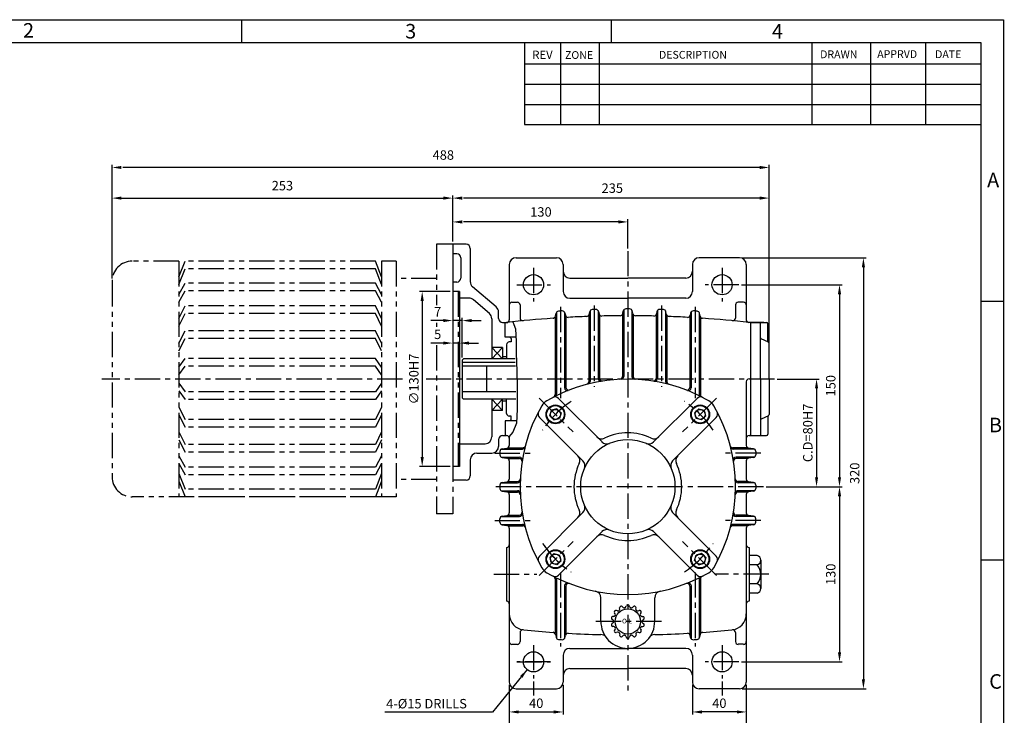
# Model space of a CAD drawing. Extents: x 0 to 378, y 0 to 268.
# Drawn here: x 134 to 378, y 95 to 268 of the extents above; entities that cross this region are included whole.
import ezdxf

# ---------------------------------------------------------------- set-up
doc = ezdxf.new("R2010")
doc.units = 0
doc.header["$LTSCALE"] = 5
doc.linetypes.add('CENTER', pattern=[2, 1.25, -0.25, 0.25, -0.25])
doc.linetypes.add('PHANTOM', pattern=[2.5, 1.25, -0.25, 0.25, -0.25, 0.25, -0.25])
doc.layers.get('0').update_dxf_attribs({"color": 3, "linetype": 'CONTINUOUS'})
for name, color, linetype in [('CENTER', 1, 'CENTER'), ('DIM', 2, 'CONTINUOUS'), ('OUTLINE', 5, 'CONTINUOUS'), ('PHANTOM', 6, 'PHANTOM'), ('TEXT', 4, 'CONTINUOUS'), ('THIN', 2, 'CONTINUOUS')]:
    doc.layers.add(name, color=color, linetype=linetype)
doc.styles.add('ROMANS', font='romans.shx')

msp = doc.modelspace()

# ---------------------------------------------------------------- linework, layer by layer
for p, q in [((241.01, 212.02), (241.01, 153.68)), ((244.35, 212.02), (241.01, 212.02)), ((242.01, 209.68), (241.01, 209.68)), ((245.35, 211.02), (245.35, 202.78)), ((243.01, 208.68), (243.01, 203.68)), ((256.68, 208.68), (266.68, 208.68)), ((312.01, 208.68), (302.01, 208.68)), ((255.01, 207.02), (255.01, 193.35)), ((268.35, 207.02), (268.35, 200.35)), ((300.35, 207.02), (300.35, 200.35)), ((313.68, 207.02), (313.68, 193.35)), ((242.01, 202.68), (241.01, 202.68)), ((270.01, 203.68), (284.35, 203.68)), ((298.68, 203.68), (284.35, 203.68)), ((242.68, 200.35), (241.01, 200.35)), ((242.68, 200.35), (242.68, 157.02)), ((251.77, 196.51), (245.93, 201.52)), ((245.03, 198.68), (242.68, 198.68)), ((250.1, 194.87), (246.12, 198.28)), ((255.68, 197.68), (257.01, 197.68)), ((270.01, 198.68), (284.35, 198.68)), ((298.68, 198.68), (284.35, 198.68)), ((313.01, 197.68), (311.68, 197.68)), ((252.35, 193.68), (252.35, 195.25)), ((257.68, 197.02), (257.68, 193.77)), ((266.68, 195.18), (266.68, 174.98)), ((268.68, 195.26), (268.68, 176.48)), ((268.8, 195), (268.9, 194.48)), ((274.78, 194.69), (274.91, 195.34)), ((275.01, 195.58), (275.01, 178.1)), ((277.01, 195.62), (277.01, 178.8)), ((277.12, 195.37), (277.24, 194.81)), ((283.12, 194.88), (283.24, 195.48)), ((283.35, 195.73), (283.35, 179.32)), ((285.35, 195.73), (285.35, 179.32)), ((285.57, 194.88), (285.45, 195.48)), ((291.57, 195.37), (291.46, 194.81)), ((291.68, 195.62), (291.68, 178.8)), ((293.68, 195.58), (293.68, 178.1)), ((293.91, 194.69), (293.78, 195.34)), ((299.9, 195), (299.8, 194.48)), ((300.01, 195.26), (300.01, 176.48)), ((302.01, 195.18), (302.01, 174.98)), ((311.01, 197.02), (311.01, 193.77)), ((250.68, 193.6), (250.68, 183.68)), ((253.35, 192.68), (254.68, 192.68)), ((254.01, 189.02), (254.01, 192.68)), ((266.35, 194.01), (266.35, 174.81)), ((266.45, 194.25), (266.58, 194.94)), ((269.01, 194.22), (269.01, 176.61)), ((274.68, 194.45), (274.68, 178.01)), ((277.35, 194.55), (277.35, 178.85)), ((283.01, 194.63), (283.01, 179.3)), ((285.68, 194.63), (285.68, 179.3)), ((291.35, 194.55), (291.35, 178.85)), ((294.01, 194.45), (294.01, 178.01)), ((299.68, 194.22), (299.68, 176.61)), ((302.25, 194.25), (302.11, 194.94)), ((302.35, 194.01), (302.35, 174.81)), ((318.01, 192.68), (314.35, 192.68)), ((314.68, 192.68), (314.68, 164.68)), ((314.68, 192.68), (318.68, 192.68)), ((317.18, 178.68), (317.18, 192.68)), ((319.01, 187.84), (319.01, 192.35)), ((256.67, 189.02), (254.01, 189.02)), ((255.18, 189.02), (254.35, 189.02)), ((255.51, 187.85), (255.01, 187.85)), ((255.51, 188.68), (255.18, 189.02)), ((255.51, 188.68), (255.51, 187.85)), ((319.15, 187.77), (317.37, 188.59)), ((253.35, 186.52), (250.68, 186.52)), ((253.35, 186.52), (253.35, 183.68)), ((254.35, 187.18), (254.35, 183.68)), ((319.35, 178.68), (319.35, 187.47)), ((243.68, 183.68), (243.35, 183.35)), ((243.35, 183.35), (243.35, 174.02)), ((256.44, 183.68), (243.68, 183.68)), ((254.35, 184.18), (253.35, 184.18)), ((256.47, 182.78), (243.35, 182.78)), ((256.51, 181.85), (243.35, 181.85)), ((249.39, 181.85), (249.39, 175.52)), ((313.68, 178.02), (313.68, 162.26)), ((317.18, 178.68), (317.18, 164.68)), ((319.35, 178.68), (319.35, 169.9)), ((256.63, 175.52), (243.35, 175.52)), ((243.35, 174.02), (243.68, 173.68)), ((256.63, 173.68), (243.68, 173.68)), ((250.68, 173.68), (250.68, 164.35)), ((253.35, 170.85), (253.35, 173.68)), ((254.35, 173.18), (253.35, 173.18)), ((254.35, 170.18), (254.35, 173.68)), ((267.19, 173.89), (277.96, 163.11)), ((301.51, 173.89), (290.73, 163.11)), ((253.35, 170.85), (250.68, 170.85)), ((265.05, 169.56), (265.42, 170.94)), ((266.8, 171.31), (265.42, 170.94)), ((267.31, 170.81), (266.8, 171.31)), ((267.31, 170.81), (267.82, 170.3)), ((301.38, 170.81), (300.88, 170.3)), ((301.38, 170.81), (301.89, 171.31)), ((301.89, 171.31), (303.27, 170.94)), ((303.64, 169.56), (303.27, 170.94)), ((254.01, 168.35), (254.01, 164.68)), ((254.01, 168.35), (254.01, 164.68)), ((256.83, 168.35), (254.01, 168.35)), ((255.18, 168.35), (254.35, 168.35)), ((255.51, 169.52), (255.01, 169.52)), ((255.51, 168.68), (255.18, 168.35)), ((255.51, 168.68), (255.51, 169.52)), ((262.47, 169.18), (273.25, 158.4)), ((265.56, 169.05), (265.05, 169.56)), ((265.56, 169.05), (266.06, 168.55)), ((266.06, 168.55), (267.45, 168.92)), ((267.82, 170.3), (267.45, 168.92)), ((306.22, 169.18), (295.44, 158.4)), ((300.88, 170.3), (301.25, 168.92)), ((302.63, 168.55), (301.25, 168.92)), ((303.14, 169.05), (302.63, 168.55)), ((303.14, 169.05), (303.64, 169.56)), ((319.15, 169.59), (317.37, 168.77)), ((319.01, 169.53), (319.01, 165.02)), ((252.35, 163.68), (252.35, 162.02)), ((253.35, 164.68), (254.35, 164.68)), ((255.01, 164.48), (255.01, 162.26)), ((314.35, 164.68), (318.68, 164.68)), ((242.68, 162.68), (249.01, 162.68)), ((253.02, 161.35), (258.26, 161.35)), ((253.25, 161.43), (254.44, 161.6)), ((254.68, 161.68), (258.35, 161.68)), ((314.02, 161.68), (310.35, 161.68)), ((315.68, 161.35), (310.43, 161.35)), ((315.44, 161.43), (314.25, 161.6)), ((245.35, 158.68), (245.35, 154.68)), ((247.01, 160.35), (250.68, 160.35)), ((252.68, 160.77), (252.68, 159.93)), ((253.02, 159.35), (257.56, 159.35)), ((253.25, 159.27), (254.44, 159.1)), ((254.68, 159.02), (257.51, 159.02)), ((255.01, 158.44), (255.01, 153.93)), ((315.68, 159.35), (311.13, 159.35)), ((314.02, 159.02), (311.18, 159.02)), ((313.68, 158.44), (313.68, 153.93)), ((315.44, 159.27), (314.25, 159.1)), ((316.01, 160.77), (316.01, 159.93)), ((242.68, 157.02), (241.01, 157.02)), ((244.35, 153.68), (241.01, 153.68)), ((252.68, 152.44), (252.68, 151.59)), ((253.02, 153.02), (257.05, 153.02)), ((253.25, 153.1), (254.44, 153.27)), ((254.68, 153.35), (257.06, 153.35)), ((314.02, 153.35), (311.63, 153.35)), ((315.68, 153.02), (311.65, 153.02)), ((315.44, 153.1), (314.25, 153.27)), ((316.01, 152.44), (316.01, 151.59)), ((253.02, 151.02), (257.05, 151.02)), ((253.25, 150.93), (254.44, 150.76)), ((254.68, 150.68), (257.06, 150.68)), ((255.01, 150.1), (255.01, 145.59)), ((314.02, 150.68), (311.63, 150.68)), ((315.68, 151.02), (311.65, 151.02)), ((313.68, 150.1), (313.68, 145.59)), ((315.44, 150.93), (314.25, 150.76)), ((252.68, 143.26), (252.68, 144.1)), ((253.02, 144.68), (257.56, 144.68)), ((253.25, 144.76), (254.44, 144.93)), ((254.68, 145.02), (257.51, 145.02)), ((262.47, 134.85), (273.25, 145.63)), ((306.22, 134.85), (295.44, 145.63)), ((315.68, 144.68), (311.13, 144.68)), ((314.02, 145.02), (311.18, 145.02)), ((315.44, 144.76), (314.25, 144.93)), ((316.01, 143.26), (316.01, 144.1)), ((253.02, 142.68), (258.26, 142.68)), ((253.25, 142.6), (254.44, 142.43)), ((254.68, 142.35), (258.35, 142.35)), ((255.01, 141.77), (255.01, 103.68)), ((314.02, 142.35), (310.35, 142.35)), ((315.68, 142.68), (310.43, 142.68)), ((313.68, 141.77), (313.68, 103.68)), ((315.44, 142.6), (314.25, 142.43)), ((267.19, 130.14), (277.96, 140.92)), ((301.51, 130.14), (290.73, 140.92)), ((254.35, 137.02), (254.35, 123.68)), ((314.35, 137.02), (314.35, 123.68)), ((265.56, 134.98), (265.05, 134.47)), ((265.05, 134.47), (265.42, 133.09)), ((265.56, 134.98), (266.06, 135.49)), ((266.06, 135.49), (267.45, 135.12)), ((267.82, 133.73), (267.45, 135.12)), ((300.88, 133.73), (301.25, 135.12)), ((302.63, 135.49), (301.25, 135.12)), ((303.14, 134.98), (302.63, 135.49)), ((303.14, 134.98), (303.64, 134.47)), ((303.64, 134.47), (303.27, 133.09)), ((316.37, 135.02), (314.35, 135.02)), ((266.8, 132.72), (265.42, 133.09)), ((267.31, 133.23), (266.8, 132.72)), ((267.31, 133.23), (267.82, 133.73)), ((301.38, 133.23), (300.88, 133.73)), ((301.38, 133.23), (301.89, 132.72)), ((301.89, 132.72), (303.27, 133.09)), ((316.37, 132.68), (314.35, 132.68)), ((317.24, 133.85), (317.24, 132.68)), ((317.24, 132.68), (317.24, 128.02)), ((266.35, 129.22), (266.35, 115.69)), ((302.35, 129.22), (302.35, 115.69)), ((266.68, 129.05), (266.68, 114.52)), ((268.68, 127.55), (268.68, 114.44)), ((269.01, 127.42), (269.01, 115.48)), ((299.68, 127.42), (299.68, 115.48)), ((300.01, 127.55), (300.01, 114.44)), ((302.01, 129.05), (302.01, 114.52)), ((316.37, 128.02), (314.35, 128.02)), ((317.24, 128.02), (317.24, 126.85)), ((277.68, 118.6), (277.68, 124.52)), ((291.01, 118.6), (291.01, 124.52)), ((316.37, 125.68), (314.35, 125.68)), ((282.35, 121.73), (282.32, 122.03)), ((283.19, 122.13), (282.97, 122.35)), ((283.88, 122.29), (283.98, 122.58)), ((284.81, 122.29), (284.71, 122.58)), ((285.51, 122.13), (285.72, 122.35)), ((286.34, 121.73), (286.38, 122.03)), ((280.91, 119.92), (280.6, 119.89)), ((281.22, 120.56), (281.05, 120.82)), ((281.8, 121.28), (281.51, 121.39)), ((286.9, 121.28), (287.19, 121.39)), ((287.48, 120.56), (287.64, 120.82)), ((287.79, 119.92), (288.09, 119.89)), ((280.7, 119.01), (280.44, 119.17)), ((280.7, 118.3), (280.44, 118.14)), ((280.91, 117.4), (280.6, 117.43)), ((287.79, 117.4), (288.09, 117.43)), ((287.99, 119.01), (288.25, 119.17)), ((287.99, 118.3), (288.25, 118.14)), ((257.68, 115.94), (257.68, 113.68)), ((266.45, 115.45), (266.58, 114.76)), ((268.8, 114.7), (268.9, 115.22)), ((281.22, 116.75), (281.05, 116.5)), ((281.8, 116.03), (281.51, 115.92)), ((282.35, 115.58), (282.32, 115.28)), ((283.19, 115.18), (282.97, 114.96)), ((283.88, 115.02), (283.98, 114.73)), ((284.81, 115.02), (284.71, 114.73)), ((285.51, 115.18), (285.72, 114.96)), ((286.34, 115.58), (286.38, 115.28)), ((286.9, 116.03), (287.19, 115.92)), ((287.48, 116.75), (287.64, 116.5)), ((299.9, 114.7), (299.8, 115.22)), ((302.25, 115.45), (302.11, 114.76)), ((311.01, 115.94), (311.01, 113.68)), ((255.68, 113.02), (257.01, 113.02)), ((313.01, 113.02), (311.68, 113.02)), ((268.35, 110.35), (268.35, 103.68)), ((270.01, 112.02), (284.35, 112.02)), ((298.68, 112.02), (284.35, 112.02)), ((300.35, 110.35), (300.35, 103.68)), ((270.01, 107.02), (284.35, 107.02)), ((298.68, 107.02), (284.35, 107.02)), ((256.68, 102.02), (266.68, 102.02)), ((312.01, 102.02), (302.01, 102.02))]:
    msp.add_line(p, q)
for centre, radius in [((261.01, 202.02), 2.5), ((307.68, 202.02), 2.5), ((266.43, 169.93), 2.33), ((266.43, 169.93), 2.17), ((266.43, 169.93), 1.24), ((302.26, 169.93), 2.33), ((302.26, 169.93), 2.17), ((302.26, 169.93), 1.24), ((284.35, 152.02), 11.67), ((266.43, 134.1), 2.33), ((266.43, 134.1), 2.17), ((266.43, 134.1), 1.24), ((302.26, 134.1), 2.33), ((302.26, 134.1), 2.17), ((302.26, 134.1), 1.24), ((284.35, 118.68), 3.14), ((261.01, 108.68), 2.5), ((261.01, 108.68), 2.5), ((307.68, 108.68), 2.5)]:
    msp.add_circle(centre, radius)
for centre, radius, start, end in [((242.01, 208.68), 1, 0, 90), ((244.35, 211.02), 1, 0, 90), ((256.68, 207.02), 1.67, 90, 180), ((266.68, 207.02), 1.67, 0, 90), ((302.01, 207.02), 1.67, 90, 180), ((312.01, 207.02), 1.67, 0, 90), ((270.01, 205.35), 1.67, 180, 270), ((298.68, 205.35), 1.67, 270, 0), ((242.01, 203.68), 1, 270, 0), ((247.01, 202.78), 1.67, 180, 229.3987), ((270.01, 200.35), 1.67, 180, 270), ((298.68, 200.35), 1.67, 270, 0), ((245.03, 197.02), 1.67, 49.3987, 90), ((255.68, 197.02), 0.667, 90, 180), ((257.01, 197.02), 0.667, 0, 90), ((311.68, 197.02), 0.667, 90, 180), ((313.01, 197.02), 0.667, 0, 90), ((250.68, 195.25), 1.67, 0, 49.3987), ((267.24, 194.81), 0.667, 93.6091, 168.8564), ((284.35, -76.48), 272.5, 93.4178, 93.6091), ((268.14, 194.87), 0.667, 11.4189, 93.4178), ((275.57, 195.21), 0.667, 91.8514, 168.7733), ((284.35, -76.48), 272.5, 91.6603, 91.8514), ((276.47, 195.24), 0.667, 11.3645, 91.6603), ((283.89, 195.35), 0.667, 90.0955, 168.6996), ((284.35, -76.48), 272.5, 90, 90.0955), ((284.35, -76.48), 272.5, 89.9045, 90), ((284.8, 195.35), 0.667, 11.3004, 89.9045), ((292.22, 195.24), 0.667, 88.3397, 168.6355), ((284.35, -76.48), 272.5, 88.1486, 88.3397), ((293.13, 195.21), 0.667, 11.2267, 88.1486), ((300.55, 194.87), 0.667, 86.5822, 168.5811), ((284.35, -76.48), 272.5, 86.3909, 86.5822), ((301.46, 194.81), 0.667, 11.1436, 86.3909), ((249.01, 193.6), 1.67, 0, 49.3987), ((253.35, 193.68), 1, 180, 270), ((284.35, -76.48), 270.83, 93.9188, 96.3597), ((254.35, 193.35), 0.667, 276.344, 0), ((258.35, 193.77), 0.667, 180, 275.4953), ((265.79, 194.38), 0.667, 273.9188, 348.8564), ((269.55, 194.61), 0.667, 191.4189, 273.1236), ((284.35, -76.48), 270.83, 92.1568, 93.1236), ((274.13, 194.82), 0.667, 272.1568, 348.7733), ((277.89, 194.94), 0.667, 191.3645, 271.3627), ((284.35, -76.48), 270.83, 90.3969, 91.3627), ((282.47, 195.01), 0.667, 270.3969, 348.6996), ((286.23, 195.01), 0.667, 191.3004, 269.6031), ((284.35, -76.48), 270.83, 88.6373, 89.6031), ((290.8, 194.94), 0.667, 268.6373, 348.6355), ((294.57, 194.82), 0.667, 191.2267, 267.8432), ((284.35, -76.48), 270.83, 86.8764, 87.8432), ((299.14, 194.61), 0.667, 266.8764, 348.5811), ((302.9, 194.38), 0.667, 191.1436, 266.0812), ((284.35, -76.48), 270.83, 83.6403, 86.0812), ((310.35, 193.77), 0.667, 264.5047, 0), ((314.35, 193.35), 0.667, 180, 263.656), ((318.68, 192.35), 0.333, 0, 90), ((255.01, 187.18), 0.667, 90, 180), ((317.51, 188.9), 0.333, 180, 245.2249), ((319.01, 187.47), 0.333, 0, 65.2249), ((284.35, 138.68), 40, 59.8998, 120.1002), ((274.01, 178.01), 0.667, 284.7202, 0), ((274.35, 178.1), 0.667, 284.2351, 0), ((277.68, 178.8), 0.667, 180, 279.4353), ((278.01, 178.85), 0.667, 180, 278.9596), ((282.35, 179.3), 0.667, 272.819, 0), ((282.68, 179.32), 0.667, 272.3488, 0), ((286.01, 179.32), 0.667, 180, 267.6512), ((286.35, 179.3), 0.667, 180, 267.181), ((290.68, 178.85), 0.667, 261.0404, 0), ((291.01, 178.8), 0.667, 260.5647, 0), ((294.35, 178.1), 0.667, 180, 255.7649), ((294.68, 178.01), 0.667, 180, 255.2798), ((314.35, 178.02), 0.667, 90, 180), ((269.35, 176.48), 0.667, 180, 291.6449), ((269.68, 176.61), 0.667, 180, 291.1405), ((299.01, 176.61), 0.667, 248.8595, 0), ((299.35, 176.48), 0.667, 248.3551, 0), ((265.96, 170.4), 3.33, 120.1002, 149.8998), ((266.33, 173.04), 1.21, 45, 117.6732), ((265.68, 174.81), 0.667, 297.3237, 0), ((266.01, 174.98), 0.667, 296.7963, 0), ((302.36, 173.04), 1.21, 62.3268, 135), ((302.68, 174.98), 0.667, 180, 243.2037), ((303.01, 174.81), 0.667, 180, 242.6763), ((302.74, 170.4), 3.33, 30.1002, 59.8998), ((297.68, 152.02), 40, 149.8998, 210.1002), ((271.01, 152.02), 40, 329.8998, 30.1002), ((255.01, 170.18), 0.667, 180, 270), ((263.33, 170.03), 1.21, 152.3268, 225), ((305.37, 170.03), 1.21, 315, 27.6732), ((317.51, 168.47), 0.333, 114.7751, 180), ((319.01, 169.9), 0.333, 294.7751, 0), ((249.01, 164.35), 1.67, 270, 0), ((253.35, 163.68), 1, 90, 180), ((254.35, 164.02), 0.667, 0, 90), ((277.88, 165.55), 1.67, 225, 295.5288), ((284.35, 152.02), 13.33, 64.4712, 115.5288), ((290.81, 165.55), 1.67, 244.4712, 315), ((314.35, 164.02), 0.667, 90, 180), ((318.68, 165.02), 0.333, 270, 0), ((250.68, 162.02), 1.67, 270, 0), ((253.35, 160.77), 0.667, 98.1301, 180), ((254.35, 162.26), 0.667, 278.1301, 0), ((258.26, 162.02), 0.667, 270, 345.7649), ((258.35, 162.35), 0.667, 270, 345.2798), ((279.14, 164.29), 1.67, 225, 292.9757), ((289.55, 164.29), 1.67, 247.0243, 315), ((310.35, 162.35), 0.667, 194.7202, 270), ((310.43, 162.02), 0.667, 194.2351, 270), ((314.35, 162.26), 0.667, 180, 261.8699), ((315.35, 160.77), 0.667, 0, 81.8699), ((247.01, 158.68), 1.67, 90, 180), ((253.35, 159.93), 0.667, 180, 261.8699), ((254.35, 158.44), 0.667, 0, 81.8699), ((257.51, 158.35), 0.667, 351.0404, 90), ((257.56, 158.68), 0.667, 350.5647, 90), ((270.81, 158.48), 1.67, 334.4712, 45), ((297.88, 158.48), 1.67, 135, 205.5288), ((311.13, 158.68), 0.667, 90, 189.4353), ((311.18, 158.35), 0.667, 90, 188.9596), ((314.35, 158.44), 0.667, 98.1301, 180), ((315.35, 159.93), 0.667, 278.1301, 0), ((284.35, 152.02), 13.33, 154.4712, 205.5288), ((272.07, 157.22), 1.67, 337.0243, 45), ((296.62, 157.22), 1.67, 135, 202.9757), ((284.35, 152.02), 13.33, 334.4712, 25.5288), ((244.35, 154.68), 1, 270, 0), ((254.35, 153.93), 0.667, 278.1301, 0), ((257.05, 153.68), 0.667, 270, 357.6512), ((257.06, 154.02), 0.667, 270, 357.181), ((311.63, 154.02), 0.667, 182.819, 270), ((311.65, 153.68), 0.667, 182.3488, 270), ((314.35, 153.93), 0.667, 180, 261.8699), ((253.35, 152.44), 0.667, 98.1301, 180), ((253.35, 151.59), 0.667, 180, 261.8699), ((315.35, 152.44), 0.667, 0, 81.8699), ((315.35, 151.59), 0.667, 278.1301, 0), ((254.35, 150.1), 0.667, 0, 81.8699), ((257.05, 150.35), 0.667, 2.3488, 90), ((257.06, 150.02), 0.667, 2.819, 90), ((311.63, 150.02), 0.667, 90, 177.181), ((311.65, 150.35), 0.667, 90, 177.6512), ((314.35, 150.1), 0.667, 98.1301, 180), ((270.81, 145.55), 1.67, 315, 25.5288), ((272.07, 146.81), 1.67, 315, 22.9757), ((296.62, 146.81), 1.67, 157.0243, 225), ((297.88, 145.55), 1.67, 154.4712, 225), ((253.35, 144.1), 0.667, 98.1301, 180), ((254.35, 145.59), 0.667, 278.1301, 0), ((257.51, 145.68), 0.667, 270, 8.9596), ((257.56, 145.35), 0.667, 270, 9.4353), ((311.13, 145.35), 0.667, 170.5647, 270), ((311.18, 145.68), 0.667, 171.0404, 270), ((314.35, 145.59), 0.667, 180, 261.8699), ((315.35, 144.1), 0.667, 0, 81.8699), ((253.35, 143.26), 0.667, 180, 261.8699), ((254.35, 141.77), 0.667, 0, 81.8699), ((258.26, 142.02), 0.667, 14.2351, 90), ((258.35, 141.68), 0.667, 14.7202, 90), ((279.14, 139.74), 1.67, 67.0243, 135), ((289.55, 139.74), 1.67, 45, 112.9757), ((310.35, 141.68), 0.667, 90, 165.2798), ((310.43, 142.02), 0.667, 90, 165.7649), ((314.35, 141.77), 0.667, 98.1301, 180), ((315.35, 143.26), 0.667, 278.1301, 0), ((277.88, 138.48), 1.67, 64.4712, 135), ((284.35, 152.02), 13.33, 244.4712, 295.5288), ((290.81, 138.48), 1.67, 45, 115.5288), ((254.35, 137.68), 0.667, 270, 0), ((314.35, 137.68), 0.667, 180, 270), ((263.33, 134), 1.21, 135, 207.6732), ((305.37, 134), 1.21, 332.3268, 45), ((316.03, 133.85), 1.22, 286.6585, 73.3415), ((265.96, 133.63), 3.33, 210.1002, 239.8998), ((302.74, 133.63), 3.33, 300.1002, 329.8998), ((313.68, 130.35), 3.57, 319.1602, 40.8398), ((284.35, 165.35), 40, 239.8998, 300.1002), ((266.33, 131), 1.21, 242.3268, 315), ((265.68, 129.22), 0.667, 0, 62.6763), ((266.01, 129.05), 0.667, 0, 63.2037), ((302.36, 131), 1.21, 225, 297.6732), ((302.68, 129.05), 0.667, 116.7963, 180), ((303.01, 129.22), 0.667, 117.3237, 180), ((269.35, 127.55), 0.667, 68.3551, 180), ((269.68, 127.42), 0.667, 68.8595, 180), ((299.01, 127.42), 0.667, 0, 111.1405), ((299.35, 127.55), 0.667, 0, 111.6449), ((316.03, 126.85), 1.22, 286.6585, 73.3415), ((276.01, 124.52), 1.67, 0, 78.4637), ((292.68, 124.52), 1.67, 101.5363, 180), ((254.35, 123.02), 0.667, 0, 90), ((282.65, 122.08), 0.333, 116.4611, 187.2934), ((284.35, 118.66), 4.15, 114.9674, 116.4611), ((282.74, 122.12), 0.333, 44.1352, 114.9674), ((283.43, 122.36), 0.333, 224.1352, 283.9437), ((284.35, 118.66), 3.49, 101.7706, 103.9437), ((283.57, 122.4), 0.333, 281.7706, 341.5791), ((284.3, 122.48), 0.333, 90.7468, 161.5791), ((284.35, 118.66), 4.15, 89.2532, 90.7468), ((284.4, 122.48), 0.333, 18.4209, 89.2532), ((285.13, 122.4), 0.333, 198.4209, 258.2294), ((284.35, 118.66), 3.49, 76.0563, 78.2294), ((285.27, 122.36), 0.333, 256.0563, 315.8648), ((285.96, 122.12), 0.333, 65.0326, 135.8648), ((284.35, 118.66), 4.15, 63.5389, 65.0326), ((286.05, 122.08), 0.333, 352.7066, 63.5389), ((314.35, 123.02), 0.667, 90, 180), ((259.01, 120.55), 4, 180, 264.5521), ((280.61, 119.46), 0.333, 167.8897, 238.722), ((284.35, 118.66), 4.15, 166.396, 167.8897), ((280.64, 119.55), 0.333, 95.5637, 166.396), ((280.88, 120.25), 0.333, 275.5637, 335.3722), ((281.33, 121), 0.333, 142.1754, 213.0077), ((284.35, 118.66), 4.15, 140.6817, 142.1754), ((281.39, 121.08), 0.333, 69.8495, 140.6817), ((284.35, 118.66), 3.49, 153.1992, 155.3722), ((280.94, 120.38), 0.333, 333.1992, 33.0077), ((281.91, 121.6), 0.333, 249.8495, 309.6579), ((284.35, 118.66), 3.49, 127.4849, 129.6579), ((282.02, 121.69), 0.333, 307.4849, 7.2934), ((286.67, 121.69), 0.333, 172.7066, 232.5151), ((284.35, 118.66), 3.49, 50.3421, 52.5151), ((286.78, 121.6), 0.333, 230.3421, 290.1505), ((287.3, 121.08), 0.333, 39.3183, 110.1505), ((287.76, 120.38), 0.333, 146.9923, 206.8008), ((284.35, 118.66), 3.49, 24.6278, 26.8008), ((287.82, 120.25), 0.333, 204.6278, 264.4363), ((284.35, 118.66), 4.15, 37.8246, 39.3183), ((287.36, 121), 0.333, 326.9923, 37.8246), ((288.06, 119.55), 0.333, 13.604, 84.4363), ((288.08, 119.46), 0.333, 301.278, 12.1103), ((284.35, 118.66), 4.15, 12.1103, 13.604), ((309.68, 120.55), 4, 275.4479, 0), ((284.35, 118.68), 6.67, 179.2948, 270), ((280.61, 117.85), 0.333, 121.278, 192.1103), ((284.35, 118.66), 4.15, 192.1103, 193.604), ((280.64, 117.76), 0.333, 193.604, 264.4363), ((280.53, 118.73), 0.333, 358.9135, 58.722), ((280.53, 118.58), 0.333, 301.278, 1.0865), ((284.35, 118.66), 3.49, 178.9135, 181.0865), ((280.88, 117.06), 0.333, 24.6278, 84.4363), ((284.35, 118.66), 3.49, 204.6278, 206.8008), ((280.94, 116.93), 0.333, 326.9923, 26.8008), ((284.35, 118.68), 6.67, 270, 0.7052), ((287.76, 116.93), 0.333, 153.1992, 213.0077), ((284.35, 118.66), 3.49, 333.1992, 335.3722), ((287.82, 117.06), 0.333, 95.5637, 155.3722), ((288.17, 118.73), 0.333, 121.278, 181.0865), ((284.35, 118.66), 3.49, 358.9135, 1.0865), ((288.17, 118.58), 0.333, 178.9135, 238.722), ((288.06, 117.76), 0.333, 275.5637, 346.396), ((288.08, 117.85), 0.333, 347.8897, 58.722), ((284.35, 118.66), 4.15, 346.396, 347.8897), ((258.35, 115.94), 0.667, 81.7868, 180), ((284.35, 386.18), 270.83, 264.5521, 266.0812), ((265.79, 115.32), 0.667, 11.1436, 86.0812), ((267.24, 114.89), 0.667, 191.1436, 266.3909), ((268.14, 114.83), 0.667, 266.5822, 348.5811), ((269.55, 115.09), 0.667, 86.8764, 168.5811), ((284.35, 386.18), 270.83, 266.8764, 268.5852), ((277.62, 113.77), 1.67, 36.1592, 88.5852), ((281.33, 116.31), 0.333, 146.9923, 217.8246), ((284.35, 118.66), 4.15, 217.8246, 219.3183), ((281.39, 116.24), 0.333, 219.3183, 290.1505), ((281.91, 115.72), 0.333, 50.3421, 110.1505), ((284.35, 118.66), 3.49, 230.3421, 232.5151), ((282.02, 115.63), 0.333, 352.7066, 52.5151), ((282.65, 115.24), 0.333, 172.7066, 243.5389), ((284.35, 118.66), 4.15, 243.5389, 245.0326), ((282.74, 115.19), 0.333, 245.0326, 315.8648), ((283.43, 114.95), 0.333, 76.0563, 135.8648), ((284.35, 118.66), 3.49, 256.0563, 258.2294), ((283.57, 114.92), 0.333, 18.4209, 78.2294), ((284.3, 114.84), 0.333, 198.4209, 269.2532), ((284.4, 114.84), 0.333, 270.7468, 341.5791), ((285.13, 114.92), 0.333, 101.7706, 161.5791), ((284.35, 118.66), 3.49, 281.7706, 283.9437), ((285.27, 114.95), 0.333, 44.1352, 103.9437), ((285.96, 115.19), 0.333, 224.1352, 294.9674), ((284.35, 118.66), 4.15, 294.9674, 296.4611), ((286.05, 115.24), 0.333, 296.4611, 7.2934), ((286.67, 115.63), 0.333, 127.4849, 187.2934), ((284.35, 118.66), 3.49, 307.4849, 309.6579), ((286.78, 115.72), 0.333, 69.8495, 129.6579), ((287.3, 116.24), 0.333, 249.8495, 320.6817), ((284.35, 118.66), 4.15, 320.6817, 322.1754), ((287.36, 116.31), 0.333, 322.1754, 33.0077), ((291.08, 113.77), 1.67, 91.4148, 143.8408), ((284.35, 386.18), 270.83, 271.4148, 273.1236), ((299.14, 115.09), 0.667, 11.4189, 93.1236), ((300.55, 114.83), 0.667, 191.4189, 273.4178), ((301.46, 114.89), 0.667, 273.6091, 348.8564), ((302.9, 115.32), 0.667, 93.9188, 168.8564), ((284.35, 386.18), 270.83, 273.9188, 275.4479), ((310.35, 115.94), 0.667, 0, 98.2132), ((255.68, 113.68), 0.667, 180, 270), ((257.01, 113.68), 0.667, 270, 0), ((284.35, 386.18), 272.5, 266.3909, 266.5822), ((284.35, 118.66), 4.15, 269.2532, 270.7468), ((284.35, 386.18), 272.5, 273.4178, 273.6091), ((311.68, 113.68), 0.667, 180, 270), ((313.01, 113.68), 0.667, 270, 0), ((270.01, 110.35), 1.67, 90, 180), ((298.68, 110.35), 1.67, 0, 90), ((270.01, 105.35), 1.67, 90, 180), ((298.68, 105.35), 1.67, 0, 90), ((256.68, 103.68), 1.67, 180, 270), ((266.68, 103.68), 1.67, 270, 0), ((302.01, 103.68), 1.67, 180, 270), ((312.01, 103.68), 1.67, 270, 0)]:
    msp.add_arc(centre, radius, start, end)
at = {"layer": 'CENTER'}
for p, q in [((284.35, 210.35), (284.35, 100.35)), ((261.01, 206.18), (261.01, 197.85)), ((307.68, 206.18), (307.68, 197.85)), ((256.85, 202.02), (265.18, 202.02)), ((311.85, 202.02), (303.51, 202.02)), ((267.68, 196.51), (267.68, 173.94)), ((276.01, 196.89), (276.01, 176.78)), ((292.68, 196.89), (292.68, 176.78)), ((301.01, 196.51), (301.01, 173.94)), ((228.57, 178.68), (154.15, 178.68)), ((320.65, 178.68), (234.45, 178.68)), ((262.42, 173.94), (270.79, 165.57)), ((306.27, 173.94), (297.9, 165.57)), ((251.41, 160.35), (260.7, 160.35)), ((317.29, 160.35), (307.99, 160.35)), ((317.92, 152.02), (251.14, 152.02)), ((251.41, 143.68), (260.7, 143.68)), ((317.29, 143.68), (307.99, 143.68)), ((262.42, 130.09), (270.79, 138.46)), ((306.27, 130.09), (297.9, 138.46)), ((251.17, 130.35), (261.87, 130.35)), ((267.68, 130.83), (267.68, 112.52)), ((301.01, 130.83), (301.01, 112.52)), ((319.25, 130.35), (305.82, 130.35)), ((292.68, 118.68), (276.01, 118.68)), ((261.01, 112.85), (261.01, 104.52)), ((261.01, 112.85), (261.01, 104.52)), ((307.68, 112.85), (307.68, 104.52)), ((265.18, 108.68), (256.85, 108.68)), ((256.85, 108.68), (265.18, 108.68)), ((311.85, 108.68), (303.51, 108.68))]:
    msp.add_line(p, q, dxfattribs=at)
for start, end in [(123.6169, 146.3831), (33.6169, 56.3831), (213.6169, 236.3831), (303.6169, 326.3831)]:
    msp.add_arc((284.35, 152.02), 25.33, start, end, dxfattribs=at)
at = {"layer": 'DIM'}
for p, q in [((156.68, 224.12), (156.68, 231.71)), ((319.35, 224.12), (319.35, 231.71)), ((317.01, 231.04), (159.35, 231.04)), ((156.68, 203.52), (156.68, 224.12)), ((159.01, 223.46), (238.68, 223.46)), ((241.01, 218.23), (241.01, 224.12)), ((317.01, 223.46), (243.68, 223.46)), ((319.35, 187.63), (319.35, 224.12)), ((241.01, 212.68), (241.01, 218.23)), ((282.01, 217.56), (243.68, 217.56)), ((284.35, 211.02), (284.35, 218.23)), ((312.68, 208.68), (343.34, 208.68)), ((342.67, 206.35), (342.67, 104.35)), ((240.35, 200.35), (232.79, 200.35)), ((312.51, 202.02), (337.41, 202.02)), ((233.45, 198.02), (233.45, 159.35)), ((336.75, 199.68), (336.75, 154.35)), ((238.68, 193.15), (235.56, 193.15)), ((243.35, 193.15), (241.01, 193.15)), ((243.35, 184.02), (243.35, 193.82)), ((245.68, 193.15), (248.01, 193.15)), ((238.68, 187.58), (235.56, 187.58)), ((242.68, 187.58), (241.01, 187.58)), ((245.01, 187.58), (247.35, 187.58)), ((321.31, 178.68), (331.73, 178.68)), ((331.07, 176.35), (331.07, 154.35)), ((240.35, 157.02), (232.79, 157.02)), ((318.59, 152.02), (331.73, 152.02)), ((331.73, 152.02), (337.41, 152.02)), ((336.75, 149.68), (336.75, 111.02)), ((312.51, 108.68), (337.41, 108.68)), ((259.43, 106.75), (250.84, 96.21)), ((255.01, 103.02), (255.01, 95.61)), ((261.01, 103.85), (261.01, 100.33)), ((268.35, 103.02), (268.35, 95.61)), ((300.35, 103.02), (300.35, 95.61)), ((307.68, 103.85), (307.68, 100.33)), ((313.68, 103.02), (313.68, 95.61)), ((312.68, 102.02), (343.34, 102.02)), ((250.84, 96.21), (224.17, 96.21)), ((255.01, 95.61), (255.01, 84.55)), ((257.35, 96.28), (266.01, 96.28)), ((311.35, 96.28), (302.68, 96.28)), ((313.68, 95.61), (313.68, 84.55))]:
    msp.add_line(p, q, dxfattribs=at)
for points in [[(159.01, 231.43), (159.01, 230.65), (156.68, 231.04)], [(317.01, 231.43), (317.01, 230.65), (319.35, 231.04)], [(159.01, 223.85), (159.01, 223.07), (156.68, 223.46)], [(238.68, 223.85), (238.68, 223.07), (241.01, 223.46)], [(243.35, 223.85), (243.35, 223.07), (241.01, 223.46)], [(317.01, 223.85), (317.01, 223.07), (319.35, 223.46)], [(243.35, 217.95), (243.35, 217.17), (241.01, 217.56)], [(282.01, 217.95), (282.01, 217.17), (284.35, 217.56)], [(343.06, 206.35), (342.28, 206.35), (342.67, 208.68)], [(233.84, 198.02), (233.06, 198.02), (233.45, 200.35)], [(337.14, 199.68), (336.36, 199.68), (336.75, 202.02)], [(238.68, 193.54), (238.68, 192.76), (241.01, 193.15)], [(245.68, 193.54), (245.68, 192.76), (243.35, 193.15)], [(238.68, 187.96), (238.68, 187.19), (241.01, 187.58)], [(245.01, 187.96), (245.01, 187.19), (242.68, 187.58)], [(331.46, 176.35), (330.68, 176.35), (331.07, 178.68)], [(233.84, 159.35), (233.06, 159.35), (233.45, 157.02)], [(331.46, 154.35), (330.68, 154.35), (331.07, 152.02)], [(337.14, 154.35), (336.36, 154.35), (336.75, 152.02)], [(337.14, 149.68), (336.36, 149.68), (336.75, 152.02)], [(337.14, 111.02), (336.36, 111.02), (336.75, 108.68)], [(258.26, 104.69), (257.66, 105.18), (259.43, 106.75)], [(343.06, 104.35), (342.28, 104.35), (342.67, 102.02)], [(257.35, 96.66), (257.35, 95.89), (255.01, 96.28)], [(266.01, 96.66), (266.01, 95.89), (268.35, 96.28)], [(302.68, 96.66), (302.68, 95.89), (300.35, 96.28)], [(311.35, 96.66), (311.35, 95.89), (313.68, 96.28)]]:
    msp.add_solid(points, dxfattribs=at)
at = {"layer": 'OUTLINE'}
for p, q in [((5.77, 261.96), (371.77, 261.96)), ((371.77, 261.96), (371.77, 5.96))]:
    msp.add_line(p, q, dxfattribs=at)
at = {"layer": 'PHANTOM'}
for p, q in [((241.01, 212.02), (237.01, 212.02)), ((237.01, 212.02), (237.01, 196.99)), ((241.01, 212.02), (241.01, 145.35)), ((173.21, 207.85), (161.68, 207.85)), ((173.21, 207.85), (173.21, 149.52)), ((173.21, 203.95), (174.75, 207.85)), ((221.87, 207.85), (174.75, 207.85)), ((223.41, 203.95), (221.87, 207.85)), ((227.01, 207.85), (223.41, 207.85)), ((223.41, 207.85), (223.41, 149.52)), ((227.01, 207.85), (227.01, 149.52)), ((173.21, 202.05), (174.75, 205.95)), ((221.87, 205.95), (174.75, 205.95)), ((223.41, 202.05), (221.87, 205.95)), ((156.68, 202.85), (156.68, 154.52)), ((173.21, 199.6), (174.75, 202.42)), ((221.87, 202.42), (174.75, 202.42)), ((223.41, 199.6), (221.87, 202.42)), ((237.01, 203.52), (227.01, 203.52)), ((173.21, 197.7), (174.75, 200.52)), ((221.87, 200.52), (174.75, 200.52)), ((223.41, 197.7), (221.87, 200.52)), ((242.35, 200.35), (242.35, 157.02)), ((173.21, 193.7), (174.75, 196.82)), ((221.87, 196.82), (174.75, 196.82)), ((223.41, 193.7), (221.87, 196.82)), ((173.21, 191.8), (174.75, 194.92)), ((221.87, 194.92), (174.75, 194.92)), ((223.41, 191.8), (221.87, 194.92)), ((237.01, 192.57), (237.01, 191.63)), ((173.21, 187.59), (174.75, 190.61)), ((221.87, 190.61), (174.75, 190.61)), ((223.41, 187.59), (221.87, 190.61)), ((173.21, 185.69), (174.75, 188.71)), ((221.87, 188.71), (174.75, 188.71)), ((223.41, 185.69), (221.87, 188.71)), ((237.01, 187.07), (237.01, 145.35)), ((173.21, 181.61), (174.75, 183.75)), ((221.87, 183.75), (174.75, 183.75)), ((223.41, 181.61), (221.87, 183.75)), ((173.21, 179.71), (174.75, 181.85)), ((221.87, 181.85), (174.75, 181.85)), ((223.41, 179.71), (221.87, 181.85)), ((173.21, 177.66), (174.75, 175.52)), ((173.21, 175.76), (174.75, 173.61)), ((221.87, 175.52), (174.75, 175.52)), ((223.41, 177.66), (221.87, 175.52)), ((223.41, 175.76), (221.87, 173.61)), ((221.87, 173.61), (174.75, 173.61)), ((173.21, 171.68), (174.75, 168.65)), ((223.41, 171.68), (221.87, 168.65)), ((173.21, 169.78), (174.75, 166.75)), ((221.87, 168.65), (174.75, 168.65)), ((223.41, 169.78), (221.87, 166.75)), ((221.87, 166.75), (174.75, 166.75)), ((173.21, 165.57), (174.75, 162.45)), ((173.21, 163.67), (174.75, 160.55)), ((223.41, 165.57), (221.87, 162.45)), ((223.41, 163.67), (221.87, 160.55)), ((221.87, 162.45), (174.75, 162.45)), ((173.21, 159.67), (174.75, 156.84)), ((221.87, 160.55), (174.75, 160.55)), ((223.41, 159.67), (221.87, 156.84)), ((173.21, 157.77), (174.75, 154.94)), ((221.87, 156.84), (174.75, 156.84)), ((223.41, 157.77), (221.87, 154.94)), ((173.21, 155.32), (174.75, 151.42)), ((221.87, 154.94), (174.75, 154.94)), ((223.41, 155.32), (221.87, 151.42)), ((237.01, 153.85), (227.01, 153.85)), ((173.21, 153.42), (174.75, 149.52)), ((221.87, 151.42), (174.75, 151.42)), ((223.41, 153.42), (221.87, 149.52)), ((227.01, 149.52), (161.68, 149.52)), ((221.87, 149.52), (174.75, 149.52)), ((241.01, 145.35), (237.01, 145.35))]:
    msp.add_line(p, q, dxfattribs=at)
for centre, start, end in [((161.68, 202.85), 90, 180), ((161.68, 154.52), 180, 270)]:
    msp.add_arc(centre, 5, start, end, dxfattribs=at)
at = {"layer": 'THIN'}
for p, q in [((0, 267.62), (377.35, 267.62)), ((188.77, 261.96), (188.77, 267.62)), ((280.27, 261.96), (280.27, 267.62)), ((377.35, 267.62), (377.35, 0.07)), ((258.79, 261.96), (258.79, 241.65)), ((267.7, 261.96), (267.7, 241.65)), ((277.24, 261.96), (277.24, 241.65)), ((329.93, 261.96), (329.93, 241.65)), ((344.42, 261.96), (344.42, 241.65)), ((358.02, 261.96), (358.02, 241.65)), ((258.79, 256.65), (371.75, 256.65)), ((258.79, 251.65), (371.75, 251.65)), ((258.79, 246.65), (371.75, 246.65)), ((258.79, 241.65), (371.75, 241.65)), ((371.77, 197.96), (377.54, 197.96)), ((250.68, 186.52), (253.35, 183.68)), ((250.68, 183.68), (253.35, 186.52)), ((250.68, 170.85), (253.35, 173.68)), ((250.68, 173.68), (253.35, 170.85)), ((371.77, 133.96), (377.54, 133.96))]:
    msp.add_line(p, q, dxfattribs=at)
msp.add_lwpolyline([(255.86, 192.85), (256.15, 192.21), (256.56, 191.14), (256.72, 187.95), (256.72, 185.08), (256.89, 180.66), (256.97, 176.65), (256.97, 171.25), (256.8, 167.73), (255.9, 165.52), (254.91, 164.37)], dxfattribs=at)

# ---------------------------------------------------------------- texts
at = {"style": 'ROMANS'}
msp.add_text('OIL', height=1.167, dxfattribs=at).set_placement((282.92, 118.19))
at = {"layer": 'DIM', "style": 'ROMANS'}
msp.add_text('4-%%c15 DRILLS', height=2.3333, dxfattribs=at).set_placement((224.53, 97.16))
at = {"layer": 'DIM', "char_height": 2.333, "attachment_point": 5, "style": 'ROMANS'}
for s, insert in [('488', (238.68, 233.82)), ('253', (198.85, 226.24)), ('235', (280.51, 225.62)), ('130', (262.85, 219.73)), ('\\A1;7', (237.28, 195.32)), ('\\A1;5', (237.28, 189.74)), ('\\A1;40', (261.68, 98.44)), ('\\A1;40', (307.01, 98.44))]:
    msp.add_mtext(s, dxfattribs=dict(at, insert=insert))
at = {"layer": 'DIM', "attachment_point": 5, "rotation": 90, "style": 'ROMANS'}
for s, insert, char_height in [('\\A1;∅130H7', (231.38, 178.68), 2.333), ('\\A1;150', (334.58, 177.02), 2.333), ('\\A1;C.D=80H7', (328.9, 165.35), 2.3333), ('\\A1;320', (340.51, 155.35), 2.333), ('\\A1;130', (334.58, 130.35), 2.333)]:
    msp.add_mtext(s, dxfattribs=dict(at, insert=insert, char_height=char_height))
at = {"layer": 'TEXT', "style": 'ROMANS'}
for s, height, p in [('REV', 2.048, (260.71, 257.91)), ('ZONE', 1.92, (268.8, 257.91)), ('DESCRIPTION', 1.92, (292.06, 257.97)), ('DRAWN', 1.92, (331.95, 258.09)), ('APPRVD', 1.92, (346.09, 258.14)), ('DATE', 1.92, (360.41, 258.11))]:
    msp.add_text(s, height=height, dxfattribs=at).set_placement(p)
at = {"layer": 'THIN', "style": 'ROMANS'}
for s, p in [('2', (134.64, 263.17)), ('3', (229.24, 262.96)), ('4', (320.02, 262.96)), ('A', (373.29, 226.14)), ('B', (373.75, 165.5)), ('C', (373.81, 102.03))]:
    msp.add_text(s, height=3.6, dxfattribs=at).set_placement(p)

doc.saveas('drawing.dxf')
